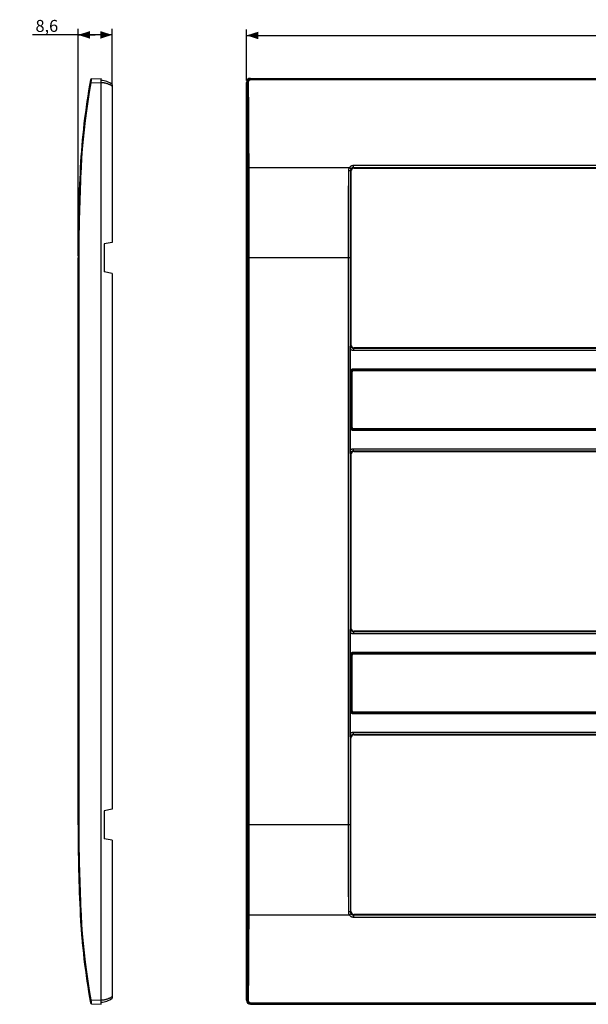
# Model space of a CAD drawing. Units: millimetres. Extents: x -162 to 123, y -116 to 131.
# Drawn here: x -162 to -19, y -116 to 131 of the extents above; entities that cross this region are included whole.
import ezdxf

# ---------------------------------------------------------------- set-up
doc = ezdxf.new("R2010")
doc.units = ezdxf.units.MM
doc.header["$LTSCALE"] = 16.335
doc.layers.get('0').update_dxf_attribs({"linetype": 'CONTINUOUS'})
doc.layers.add('DRAFT', color=7, linetype='CONTINUOUS')
doc.layers.add('RACCORDO', color=7, linetype='CONTINUOUS')
doc.styles.get("Standard").update_dxf_attribs({"font": 'txt', "width": 0.8})
doc.dimstyles.new('DIMSTYLE_1', dxfattribs={"dimtxt": 3, "dimasz": 3, "dimexe": 0.18, "dimexo": 0.0625, "dimgap": 0.09, "dimtad": 1, "dimdsep": 46, "dimtxsty": 'STANDARD', "dimblk": '_FILLED', "dimblk1": '_FILLED', "dimblk2": '_FILLED', "dimcen": 0.09, "dimadec": 0, "dimazin": 0, "dimtfac": 1, "dimtofl": 0, "dimtmove": 0, "dimatfit": 3, "dimldrblk": '_FILLED', "dimfxl": 1, "dimtolj": 1, "dimarcsym": 0})
doc.dimstyles.new('DIMSTYLE_2', dxfattribs={"dimtxt": 3, "dimasz": 3, "dimexe": 0.18, "dimexo": 0.0625, "dimgap": 0.09, "dimtad": 1, "dimdec": 1, "dimdsep": 46, "dimtxsty": 'STANDARD', "dimblk": '_FILLED', "dimblk1": '_FILLED', "dimblk2": '_FILLED', "dimcen": 0.09, "dimadec": 0, "dimazin": 0, "dimtfac": 1, "dimtdec": 1, "dimtofl": 0, "dimtmove": 0, "dimatfit": 3, "dimldrblk": '_FILLED', "dimfxl": 1, "dimtolj": 1, "dimarcsym": 0})

# ---------------------------------------------------------------- blocks, each defined once
blk = doc.blocks.new('_FILLED')
at = {"color": 0, "linetype": 'BYBLOCK'}
blk.add_solid([(0, 0), (-1, 0.317), (-1, -0.317)], dxfattribs=at)
blk = doc.blocks.new('*D0')
at = {"color": 7, "linetype": 'CONTINUOUS'}
for p, q in [((-105, 115.5), (-105, 128.25)), ((-105, 126.75), (0, 126.75)), ((105, 126.75), (0, 126.75)), ((105, 115.5), (105, 128.25))]:
    blk.add_line(p, q, dxfattribs=at)
at = {"color": 7, "linetype": 'CONTINUOUS', "xscale": 3, "yscale": 3, "zscale": 3, "rotation": 180}
blk.add_blockref('_FILLED', (-105, 126.75), dxfattribs=at)
at = {"color": 7, "linetype": 'CONTINUOUS', "xscale": 3, "yscale": 3, "zscale": 3}
blk.add_blockref('_FILLED', (105, 126.75), dxfattribs=at)
at = {"color": 7, "linetype": 'CONTINUOUS', "insert": (0, 130.5), "char_height": 3, "width": 6.4286, "attachment_point": 2, "line_spacing_factor": 0.9}
blk.add_mtext('210', dxfattribs=at)
blk = doc.blocks.new('*D2')
at = {"color": 7, "linetype": 'CONTINUOUS'}
for p, q in [((-147.21, 71.5), (-147.21, 128.39)), ((-138.64, 114.6), (-138.64, 128.39)), ((-142.93, 126.89), (-158.62, 126.89)), ((-147.21, 126.89), (-142.93, 126.89)), ((-138.64, 126.89), (-142.93, 126.89))]:
    blk.add_line(p, q, dxfattribs=at)
at = {"color": 7, "linetype": 'CONTINUOUS', "xscale": 3, "yscale": 3, "zscale": 3}
for p, rotation in [((-147.21, 126.89), 179.9999999835), ((-138.64, 126.89), 359.9999999835)]:
    blk.add_blockref('_FILLED', p, dxfattribs=dict(at, rotation=rotation))
at = {"color": 7, "linetype": 'CONTINUOUS', "insert": (-152.19, 130.64), "char_height": 3, "width": 6.4286, "attachment_point": 3, "line_spacing_factor": 0.9}
blk.add_mtext('8,6', dxfattribs=at)

msp = doc.modelspace()

# ---------------------------------------------------------------- linework, layer by layer
at = {"color": 253, "linetype": 'CONTINUOUS'}
for p, q in [((-78.974, 92.825), (-78.85, 92.701)), ((-78.172, 93.621), (-78.051, 93.5)), ((-78.972, 49.177), (-78.85, 49.299)), ((-78.173, 48.378), (-78.051, 48.5)), ((-78.98, 28.47), (-78.98, 42.53)), ((-78.98, 42.53), (-78.78, 42.53)), ((-78.78, 28.47), (-78.78, 42.53)), ((-78.75, 42.5), (-78.78, 42.53)), ((-78.28, 43.23), (-78.28, 43.03)), ((-78.28, 43.23), (78.28, 43.23)), ((-78.25, 43), (-78.28, 43.03)), ((-78.28, 43.03), (78.28, 43.03)), ((-78.98, 28.47), (-78.78, 28.47)), ((-78.78, 28.47), (-78.75, 28.5)), ((-78.28, 27.97), (-78.25, 28)), ((-78.28, 27.77), (-78.28, 27.97)), ((78.28, 27.97), (-78.28, 27.97)), ((78.28, 27.77), (-78.28, 27.77)), ((-78.173, 22.622), (-78.051, 22.5)), ((-78.972, 21.823), (-78.85, 21.701)), ((-78.972, -21.823), (-78.85, -21.701)), ((-78.173, -22.622), (-78.051, -22.5)), ((-78.98, -42.53), (-78.98, -28.47)), ((-78.98, -28.47), (-78.78, -28.47)), ((-78.78, -42.53), (-78.78, -28.47)), ((-78.75, -28.5), (-78.78, -28.47)), ((-78.28, -27.77), (-78.28, -27.97)), ((-78.28, -27.77), (78.28, -27.77)), ((-78.25, -28), (-78.28, -27.97)), ((-78.28, -27.97), (78.28, -27.97)), ((-78.98, -42.53), (-78.78, -42.53)), ((-78.78, -42.53), (-78.75, -42.5)), ((-78.28, -43.03), (-78.25, -43)), ((-78.28, -43.23), (-78.28, -43.03)), ((78.28, -43.03), (-78.28, -43.03)), ((78.28, -43.23), (-78.28, -43.23)), ((-78.972, -49.177), (-78.85, -49.299)), ((-78.173, -48.378), (-78.051, -48.5)), ((-78.974, -92.825), (-78.85, -92.701)), ((-78.172, -93.621), (-78.051, -93.5))]:
    msp.add_line(p, q, dxfattribs=at)
at = {"color": 7, "linetype": 'CONTINUOUS'}
for p, q in [((-78.85, 92.701), (-78.85, 49.299)), ((-78.051, 93.5), (78.051, 93.5)), ((78.051, 48.5), (-78.051, 48.5)), ((-78.75, 42.5), (-78.75, 38.407)), ((-78.25, 43), (-27.907, 43)), ((-27.907, 43), (-27.85, 43.019)), ((-27.907, 43), (-27.907, 42.9)), ((-27.85, 43.019), (-22.542, 43.019)), ((-22.484, 43), (-22.542, 43.019)), ((-22.484, 43), (-22.484, 42.9)), ((22.484, 43), (-22.484, 43)), ((-78.75, 38.407), (-78.769, 38.35)), ((-78.769, 38.35), (-78.769, 32.65)), ((-78.75, 38.407), (-78.65, 38.407)), ((-78.75, 32.593), (-78.769, 32.65)), ((-78.75, 32.593), (-78.75, 28.5)), ((-78.75, 32.593), (-78.65, 32.593)), ((-78.25, 28), (-27.907, 28)), ((-27.907, 28), (-27.907, 28.1)), ((-27.907, 28), (-27.85, 27.981)), ((-27.85, 27.981), (-22.542, 27.981)), ((-22.484, 28), (-22.542, 27.981)), ((-22.484, 28), (-22.484, 28.1)), ((22.484, 28), (-22.484, 28)), ((-78.051, 22.5), (78.051, 22.5)), ((-78.85, 21.701), (-78.85, -21.701)), ((78.051, -22.5), (-78.051, -22.5)), ((-78.75, -28.5), (-78.75, -32.593)), ((-78.25, -28), (-27.907, -28)), ((-27.907, -28), (-27.85, -27.981)), ((-27.907, -28), (-27.907, -28.1)), ((-27.85, -27.981), (-22.542, -27.981)), ((-22.484, -28), (-22.542, -27.981)), ((22.484, -28), (-22.484, -28)), ((-22.484, -28), (-22.484, -28.1)), ((-78.75, -32.593), (-78.769, -32.65)), ((-78.769, -32.65), (-78.769, -38.35)), ((-78.75, -32.593), (-78.65, -32.593)), ((-78.75, -38.407), (-78.769, -38.35)), ((-78.75, -38.407), (-78.75, -42.5)), ((-78.75, -38.407), (-78.65, -38.407)), ((-78.25, -43), (-27.907, -43)), ((-27.907, -43), (-27.907, -42.9)), ((-27.907, -43), (-27.85, -43.019)), ((-27.85, -43.019), (-22.542, -43.019)), ((-22.484, -43), (-22.542, -43.019)), ((-22.484, -42.9), (-22.484, -43)), ((-22.484, -43), (22.484, -43)), ((-78.85, -92.701), (-78.85, -49.299)), ((-78.051, -48.5), (78.051, -48.5)), ((78.051, -93.5), (-78.051, -93.5)), ((-146.336, -98.406), (-146.337, -98.394))]:
    msp.add_line(p, q, dxfattribs=at)
at = {"color": 253, "linetype": 'CONTINUOUS'}
for points in [[(-78.98, 42.53), (-78.979, 42.57), (-78.975, 42.611), (-78.969, 42.651), (-78.961, 42.691), (-78.95, 42.73), (-78.937, 42.769), (-78.922, 42.807), (-78.905, 42.845), (-78.885, 42.881), (-78.864, 42.915), (-78.841, 42.949), (-78.815, 42.98), (-78.789, 43.011), (-78.76, 43.039), (-78.73, 43.066), (-78.698, 43.091), (-78.664, 43.115), (-78.63, 43.136), (-78.593, 43.155), (-78.556, 43.173), (-78.518, 43.188), (-78.479, 43.201), (-78.439, 43.211), (-78.4, 43.219), (-78.36, 43.225), (-78.32, 43.229), (-78.28, 43.23)], [(-78.78, 42.53), (-78.779, 42.559), (-78.776, 42.587), (-78.772, 42.616), (-78.766, 42.645)], [(-78.766, 42.645), (-78.759, 42.673), (-78.75, 42.701), (-78.739, 42.728)], [(-78.739, 42.728), (-78.726, 42.755), (-78.712, 42.78), (-78.697, 42.805), (-78.68, 42.829), (-78.662, 42.852), (-78.643, 42.873), (-78.623, 42.894), (-78.601, 42.913), (-78.578, 42.931), (-78.555, 42.948), (-78.53, 42.963), (-78.504, 42.977), (-78.477, 42.989), (-78.45, 43)], [(-78.45, 43), (-78.422, 43.009), (-78.394, 43.017), (-78.365, 43.022), (-78.337, 43.026), (-78.308, 43.029), (-78.28, 43.03)], [(-78.28, 27.77), (-78.32, 27.771), (-78.36, 27.775), (-78.4, 27.781), (-78.439, 27.789), (-78.479, 27.799), (-78.518, 27.812), (-78.556, 27.827), (-78.593, 27.845), (-78.63, 27.864), (-78.664, 27.885), (-78.698, 27.909), (-78.73, 27.934), (-78.76, 27.961), (-78.789, 27.989), (-78.815, 28.02), (-78.841, 28.051), (-78.864, 28.085), (-78.885, 28.119), (-78.905, 28.155), (-78.922, 28.193), (-78.937, 28.231), (-78.95, 28.27), (-78.961, 28.309), (-78.969, 28.349), (-78.975, 28.389), (-78.979, 28.43), (-78.98, 28.47)], [(-78.739, 28.272), (-78.75, 28.299), (-78.759, 28.327), (-78.766, 28.355), (-78.772, 28.384), (-78.776, 28.413), (-78.779, 28.441), (-78.78, 28.47)], [(-78.45, 28), (-78.477, 28.011), (-78.504, 28.023), (-78.53, 28.037), (-78.555, 28.052), (-78.578, 28.069), (-78.601, 28.087), (-78.623, 28.106), (-78.643, 28.127), (-78.662, 28.148), (-78.68, 28.171), (-78.697, 28.195), (-78.712, 28.22), (-78.726, 28.245), (-78.739, 28.272)], [(-78.365, 27.978), (-78.394, 27.983), (-78.422, 27.991), (-78.45, 28)], [(-78.28, 27.97), (-78.308, 27.971), (-78.337, 27.974), (-78.365, 27.978)], [(-78.98, -28.47), (-78.979, -28.43), (-78.975, -28.389), (-78.969, -28.349), (-78.961, -28.309), (-78.95, -28.27), (-78.937, -28.231), (-78.922, -28.193), (-78.905, -28.155), (-78.885, -28.119), (-78.864, -28.085), (-78.841, -28.051), (-78.815, -28.02), (-78.789, -27.989), (-78.76, -27.961), (-78.73, -27.934), (-78.698, -27.909), (-78.664, -27.885), (-78.63, -27.864), (-78.593, -27.845), (-78.556, -27.827), (-78.518, -27.812), (-78.479, -27.799), (-78.439, -27.789), (-78.4, -27.781), (-78.36, -27.775), (-78.32, -27.771), (-78.28, -27.77)], [(-78.78, -28.47), (-78.779, -28.441), (-78.776, -28.413), (-78.772, -28.384), (-78.766, -28.355)], [(-78.766, -28.355), (-78.759, -28.327), (-78.75, -28.299), (-78.739, -28.272)], [(-78.739, -28.272), (-78.726, -28.245), (-78.712, -28.22), (-78.697, -28.195), (-78.68, -28.171), (-78.662, -28.148), (-78.643, -28.127), (-78.623, -28.106), (-78.601, -28.087), (-78.578, -28.069), (-78.555, -28.052), (-78.53, -28.037), (-78.504, -28.023), (-78.477, -28.011), (-78.45, -28)], [(-78.45, -28), (-78.422, -27.991), (-78.394, -27.983), (-78.365, -27.978), (-78.337, -27.974), (-78.308, -27.971), (-78.28, -27.97)], [(-78.28, -43.23), (-78.32, -43.229), (-78.36, -43.225), (-78.4, -43.219), (-78.439, -43.211), (-78.479, -43.201), (-78.518, -43.188), (-78.556, -43.173), (-78.593, -43.155), (-78.63, -43.136), (-78.664, -43.115), (-78.698, -43.091), (-78.73, -43.066), (-78.76, -43.039), (-78.789, -43.011), (-78.815, -42.98), (-78.841, -42.949), (-78.864, -42.915), (-78.885, -42.881), (-78.905, -42.845), (-78.922, -42.807), (-78.937, -42.769), (-78.95, -42.73), (-78.961, -42.691), (-78.969, -42.651), (-78.975, -42.611), (-78.979, -42.57), (-78.98, -42.53)], [(-78.739, -42.728), (-78.75, -42.701), (-78.759, -42.673), (-78.766, -42.645), (-78.772, -42.616), (-78.776, -42.587), (-78.779, -42.559), (-78.78, -42.53)], [(-78.45, -43), (-78.477, -42.989), (-78.504, -42.977), (-78.53, -42.963), (-78.555, -42.948), (-78.578, -42.931), (-78.601, -42.913), (-78.623, -42.894), (-78.643, -42.873), (-78.662, -42.852), (-78.68, -42.829), (-78.697, -42.805), (-78.712, -42.78), (-78.726, -42.755), (-78.739, -42.728)], [(-78.365, -43.022), (-78.394, -43.017), (-78.422, -43.009), (-78.45, -43)], [(-78.28, -43.03), (-78.308, -43.029), (-78.337, -43.026), (-78.365, -43.022)]]:
    msp.add_lwpolyline(points, dxfattribs=at)
at = {"color": 7, "linetype": 'CONTINUOUS'}
for start, end in [(184.07003, 184.5094), (184.51362, 185.01808)]:
    msp.add_arc((20.898, -85.204), 167.754, start, end, dxfattribs=at)
for centre, major_axis, ratio, start_param, end_param in [((-78.049, 92.699), (0.567, -0.567), 0.9972647, 2.357564, 3.9256213), ((-78.049, 49.301), (0.567, 0.567), 0.9972647, -3.9256213, -2.357564), ((-78.25, 42.5), (0.354, -0.354), 0.9996955, 8.6395321, 10.2100238), ((-78.25, 28.5), (-0.354, -0.354), 0.9996955, 5.4979394, 7.0684312), ((-78.049, 21.699), (0.567, -0.567), 0.9972647, 2.357564, 3.9256213), ((-78.049, -21.699), (0.567, 0.567), 0.9972647, -3.9256213, -2.357564), ((-78.25, -28.5), (0.354, -0.354), 0.9996955, 8.6395321, 10.2100238), ((-78.25, -42.5), (-0.354, -0.354), 0.9996955, 5.4979394, 7.0684312), ((-78.049, -49.301), (0.567, -0.567), 0.9972647, 2.357564, 3.9256213), ((-78.049, -92.699), (0.567, 0.567), 0.9972647, -3.9256213, -2.357564)]:
    msp.add_ellipse(centre, major_axis=major_axis, ratio=ratio, start_param=start_param, end_param=end_param, dxfattribs=at)
at = {"layer": 'DRAFT', "color": 7, "linetype": 'CONTINUOUS'}
for p, q in [((-138.644, 114.097), (-138.644, 74.853)), ((-138.644, 74.853), (-140.644, 74.5)), ((-140.644, 74.5), (-140.644, 67.5)), ((-138.644, 67.147), (-140.644, 67.5)), ((-138.644, 67.147), (-138.644, -67.147)), ((-138.644, -67.147), (-140.644, -67.5)), ((-140.644, -67.5), (-140.644, -74.5)), ((-138.644, -74.853), (-140.644, -74.5)), ((-138.644, -74.853), (-138.644, -114.097))]:
    msp.add_line(p, q, dxfattribs=at)
at = {"layer": 'RACCORDO', "color": 7, "linetype": 'CONTINUOUS'}
for p, q in [((-143.794, 115.877), (-141.444, 116)), ((-141.444, -116), (-141.444, 116)), ((-104.001, 116), (104.001, 116)), ((-138.644, 114.5), (-138.644, 114.097)), ((-105, -115.001), (-105, 115.001)), ((-147.214, -71), (-147.214, 71)), ((-78.997, 48.25), (-78.996, 48.333)), ((-78.997, 48.173), (-78.997, 48.25)), ((-78.997, 22.789), (-78.997, 48.173)), ((-78.996, 48.333), (-78.995, 48.419)), ((-78.995, 48.419), (-78.994, 48.51)), ((-78.994, 48.51), (-78.992, 48.605)), ((-78.992, 48.605), (-78.989, 48.703)), ((-78.989, 48.703), (-78.985, 48.855)), ((-78.985, 48.855), (-78.977, 49.066)), ((-78.977, 49.066), (-78.972, 49.177)), ((-78.65, 42.5), (-78.65, 37)), ((-78.632, 28.5), (-78.632, 42.5)), ((-78.232, 42.9), (78.232, 42.9)), ((-26.5, 42.9), (-26.5, 43.019)), ((-23.5, 43.019), (-23.5, 42.9)), ((-78.769, 37), (-78.632, 37)), ((-78.632, 34), (-78.769, 34)), ((-78.65, 34), (-78.65, 28.5)), ((78.232, 28.1), (-78.232, 28.1)), ((-26.5, 27.981), (-26.5, 28.1)), ((-23.5, 28.1), (-23.5, 27.981)), ((-78.997, 22.709), (-78.997, 22.789)), ((-78.996, 22.623), (-78.997, 22.709)), ((-78.995, 22.533), (-78.996, 22.623)), ((-78.993, 22.44), (-78.995, 22.533)), ((-78.991, 22.344), (-78.993, 22.44)), ((-78.986, 22.194), (-78.991, 22.344)), ((-78.981, 22.04), (-78.986, 22.194)), ((-78.972, 21.823), (-78.981, 22.04)), ((-78.989, -22.294), (-78.985, -22.143)), ((-78.985, -22.143), (-78.977, -21.932)), ((-78.977, -21.932), (-78.972, -21.823)), ((-78.997, -22.748), (-78.996, -22.664)), ((-78.997, -22.827), (-78.997, -22.748)), ((-78.997, -48.212), (-78.997, -22.827)), ((-78.996, -22.664), (-78.995, -22.577)), ((-78.995, -22.577), (-78.994, -22.486)), ((-78.994, -22.486), (-78.992, -22.391)), ((-78.992, -22.391), (-78.989, -22.294)), ((-78.65, -28.5), (-78.65, -34)), ((-78.632, -42.5), (-78.632, -28.5)), ((-78.232, -28.1), (78.232, -28.1)), ((-26.5, -28.1), (-26.5, -27.981)), ((-23.5, -27.981), (-23.5, -28.1)), ((-78.769, -34), (-78.632, -34)), ((-78.632, -37), (-78.769, -37)), ((-78.65, -37), (-78.65, -42.5)), ((78.232, -42.9), (-78.232, -42.9)), ((-26.5, -43.019), (-26.5, -42.9)), ((-23.5, -42.9), (-23.5, -43.019)), ((-78.997, -48.293), (-78.997, -48.212)), ((-78.996, -48.38), (-78.997, -48.293)), ((-78.995, -48.47), (-78.996, -48.38)), ((-78.993, -48.563), (-78.995, -48.47)), ((-78.991, -48.658), (-78.993, -48.563)), ((-78.986, -48.806), (-78.991, -48.658)), ((-78.981, -48.96), (-78.986, -48.806)), ((-78.972, -49.177), (-78.981, -48.96)), ((-143.794, -115.877), (-141.444, -116)), ((-138.644, -114.097), (-138.644, -114.5)), ((-104.001, -116), (104.001, -116))]:
    msp.add_line(p, q, dxfattribs=at)
at = {"layer": 'RACCORDO', "color": 253, "linetype": 'CONTINUOUS'}
for p, q in [((-103.878, 115.877), (-104.001, 116)), ((-144.155, 114.914), (-144.114, 114.907)), ((-144.114, 114.907), (-144.046, 114.894)), ((-144.046, 114.894), (-143.923, 114.871)), ((-143.923, 114.871), (-143.887, 115.184)), ((-143.923, 114.871), (-141.444, 115.001)), ((-143.887, 115.184), (-143.864, 115.377)), ((-143.864, 115.377), (-143.843, 115.547)), ((-143.843, 115.547), (-143.829, 115.655)), ((-143.829, 115.655), (-143.821, 115.716)), ((-104.87, 114.871), (-105, 115.001)), ((-103.878, 115.632), (-103.878, 115.877)), ((103.878, 115.877), (-103.878, 115.877)), ((103.878, 115.632), (-103.878, 115.632)), ((-104.75, 96.006), (-104.733, 89.862)), ((-104.45, 96.024), (-104.434, 89.874)), ((-78.172, 93.621), (-78.172, 94.147)), ((78.172, 94.147), (-78.172, 94.147)), ((-146.631, 93.646), (-146.606, 93.644)), ((-146.606, 93.644), (-146.36, 93.632)), ((-104.528, 93.646), (-104.569, 93.645)), ((-104.486, 93.646), (-104.528, 93.646)), ((-104.443, 93.647), (-104.486, 93.646)), ((-104.443, 93.647), (-79.197, 93.647)), ((-79.473, 92.849), (-79.489, 85.386)), ((-79.41, 92.849), (-79.473, 92.849)), ((-79.348, 92.848), (-79.41, 92.849)), ((-79.288, 92.847), (-79.348, 92.848)), ((-79.231, 92.846), (-79.288, 92.847)), ((-79.147, 93.607), (-79.197, 93.647)), ((-79.098, 93.568), (-79.147, 93.607)), ((-79.05, 93.53), (-79.098, 93.568)), ((-79.005, 93.493), (-79.05, 93.53)), ((-78.963, 93.459), (-79.005, 93.493)), ((-78.974, 92.825), (-78.99, 85.37)), ((78.172, 93.621), (-78.172, 93.621)), ((-104.733, 89.862), (-104.724, 84.834)), ((-104.434, 89.874), (-104.424, 84.843)), ((-104.724, 84.834), (-104.717, 79.805)), ((-104.424, 84.843), (-104.417, 79.81)), ((-79.489, 85.386), (-79.498, 78.102)), ((-78.99, 85.37), (-78.999, 78.094)), ((-104.717, 79.805), (-104.713, 74.774)), ((-104.417, 79.81), (-104.414, 74.776)), ((-79.498, 78.102), (-79.501, -71)), ((-78.999, 78.094), (-79.002, -71)), ((-104.713, 74.774), (-104.713, -72.258)), ((-104.414, 74.776), (-104.413, -72.259)), ((-147.214, 71), (-146.93, 71)), ((-146.93, -71), (-146.93, 71)), ((-79.002, 71), (-104.712, 71)), ((-78.173, 48.378), (-78.173, 47.878)), ((-78.173, 48.378), (78.173, 48.378)), ((-78.173, 47.878), (78.173, 47.878)), ((-78.632, 42.5), (-78.532, 42.5)), ((-78.532, 28.5), (-78.532, 42.5)), ((-78.232, 42.9), (-78.232, 42.8)), ((-78.232, 42.8), (78.232, 42.8)), ((-78.632, 28.5), (-78.532, 28.5)), ((-78.232, 28.1), (-78.232, 28.2)), ((78.232, 28.2), (-78.232, 28.2)), ((-78.173, 22.622), (-78.173, 23.122)), ((78.173, 23.122), (-78.173, 23.122)), ((78.173, 22.622), (-78.173, 22.622)), ((-78.173, -22.622), (-78.173, -23.122)), ((-78.173, -22.622), (78.173, -22.622)), ((-78.173, -23.122), (78.173, -23.122)), ((-78.632, -28.5), (-78.532, -28.5)), ((-78.532, -42.5), (-78.532, -28.5)), ((-78.232, -28.1), (-78.232, -28.2)), ((-78.232, -28.2), (78.232, -28.2)), ((-78.632, -42.5), (-78.532, -42.5)), ((-78.232, -42.9), (-78.232, -42.8)), ((78.232, -42.8), (-78.232, -42.8)), ((-78.173, -48.378), (-78.173, -47.878)), ((78.173, -47.878), (-78.173, -47.878)), ((78.173, -48.378), (-78.173, -48.378)), ((-147.214, -71), (-146.93, -71)), ((-79.002, -71), (-104.712, -71)), ((-79.501, -71), (-79.498, -78.106)), ((-79.002, -71), (-78.999, -78.099)), ((-104.713, -72.258), (-104.715, -77.289)), ((-104.413, -72.259), (-104.415, -77.294)), ((-104.715, -77.289), (-104.718, -81.062)), ((-104.415, -77.294), (-104.419, -81.069)), ((-79.498, -78.106), (-79.489, -85.39)), ((-78.999, -78.099), (-78.99, -85.374)), ((-104.718, -81.062), (-104.726, -86.091)), ((-104.419, -81.069), (-104.426, -86.101)), ((-104.726, -86.091), (-104.731, -88.605)), ((-104.426, -86.101), (-104.431, -88.617)), ((-79.489, -85.39), (-79.473, -92.849)), ((-78.99, -85.374), (-78.974, -92.825)), ((-104.731, -88.605), (-104.742, -93.632)), ((-104.431, -88.617), (-104.443, -93.647)), ((-146.641, -93.646), (-146.631, -93.646)), ((-146.631, -93.646), (-146.582, -93.643)), ((-146.582, -93.643), (-146.36, -93.632)), ((-104.486, -93.646), (-104.528, -93.646)), ((-104.443, -93.647), (-104.486, -93.646)), ((-79.197, -93.647), (-104.443, -93.647)), ((-79.41, -92.849), (-79.473, -92.849)), ((-79.348, -92.848), (-79.41, -92.849)), ((-79.288, -92.847), (-79.348, -92.848)), ((-79.231, -92.846), (-79.288, -92.847)), ((-79.178, -92.844), (-79.231, -92.846)), ((-79.147, -93.607), (-79.197, -93.647)), ((-79.098, -93.568), (-79.147, -93.607)), ((-79.05, -93.53), (-79.098, -93.568)), ((-79.005, -93.493), (-79.05, -93.53)), ((-78.963, -93.459), (-79.005, -93.493)), ((-78.925, -93.427), (-78.963, -93.459)), ((-78.172, -93.621), (78.172, -93.621)), ((-78.172, -93.621), (-78.172, -94.147)), ((-78.172, -94.147), (78.172, -94.147)), ((-144.184, -114.92), (-144.166, -114.917)), ((-144.166, -114.917), (-144.129, -114.909)), ((-144.129, -114.909), (-144.064, -114.897)), ((-143.923, -114.871), (-141.444, -115.001)), ((-143.864, -115.377), (-143.893, -115.134)), ((-143.843, -115.547), (-143.864, -115.377)), ((-143.817, -115.743), (-143.825, -115.687)), ((-143.811, -115.791), (-143.817, -115.743)), ((-104.87, -114.871), (-105, -115.001)), ((-103.878, -115.877), (-104.001, -116)), ((-103.878, -115.632), (103.878, -115.632)), ((-103.878, -115.632), (-103.878, -115.877)), ((-103.878, -115.877), (103.878, -115.877))]:
    msp.add_line(p, q, dxfattribs=at)
for points in [[(-146.36, 93.632), (-146.223, 96.006), (-146.053, 98.376), (-145.849, 100.744), (-145.612, 103.109), (-145.341, 105.471), (-145.037, 107.828), (-144.699, 110.181), (-144.328, 112.528), (-143.923, 114.871)], [(-144.203, 114.925), (-144.202, 114.924), (-144.2, 114.924), (-144.196, 114.923), (-144.19, 114.922), (-144.184, 114.92), (-144.175, 114.919), (-144.155, 114.914)], [(-143.821, 115.716), (-143.814, 115.768), (-143.811, 115.791), (-143.807, 115.811), (-143.805, 115.828), (-143.802, 115.843), (-143.8, 115.855), (-143.798, 115.864), (-143.797, 115.871), (-143.795, 115.875), (-143.794, 115.877)], [(-141.444, 115.001), (-141.326, 114.994), (-141.209, 114.985), (-141.091, 114.973), (-140.974, 114.959), (-140.857, 114.942), (-140.739, 114.923), (-140.621, 114.902), (-140.502, 114.877), (-140.384, 114.85), (-140.265, 114.82), (-140.147, 114.788), (-140.028, 114.752)], [(-140.028, 114.752), (-139.912, 114.715), (-139.796, 114.674), (-139.68, 114.631), (-139.564, 114.585), (-139.449, 114.536), (-139.333, 114.484), (-139.218, 114.428), (-139.104, 114.37), (-138.989, 114.307), (-138.874, 114.241), (-138.758, 114.171), (-138.644, 114.097)], [(-103.878, 115.877), (-103.93, 115.875), (-103.982, 115.871), (-104.033, 115.864), (-104.084, 115.855), (-104.135, 115.843), (-104.184, 115.828), (-104.233, 115.811), (-104.281, 115.791), (-104.328, 115.768), (-104.374, 115.743), (-104.418, 115.716), (-104.461, 115.687), (-104.502, 115.655), (-104.542, 115.621), (-104.579, 115.585), (-104.615, 115.547), (-104.649, 115.507), (-104.681, 115.465), (-104.71, 115.422), (-104.738, 115.377), (-104.763, 115.331), (-104.785, 115.283), (-104.805, 115.234), (-104.822, 115.184), (-104.837, 115.134), (-104.849, 115.082), (-104.858, 115.03), (-104.865, 114.978), (-104.869, 114.925), (-104.87, 114.871)], [(-104.57, 114.925), (-104.592, 114.924), (-104.614, 114.924), (-104.635, 114.923), (-104.656, 114.922), (-104.677, 114.92), (-104.697, 114.919), (-104.716, 114.917), (-104.735, 114.914), (-104.752, 114.912), (-104.769, 114.909), (-104.785, 114.907), (-104.799, 114.904), (-104.813, 114.901), (-104.825, 114.897), (-104.836, 114.894), (-104.845, 114.89), (-104.853, 114.887), (-104.86, 114.883), (-104.865, 114.879), (-104.868, 114.875), (-104.87, 114.871)], [(-104.87, 114.871), (-104.849, 112.528), (-104.829, 110.181), (-104.812, 107.828), (-104.796, 105.471), (-104.782, 103.109), (-104.769, 100.744), (-104.758, 98.376), (-104.75, 96.006)], [(-103.878, 115.632), (-103.915, 115.631), (-103.951, 115.628), (-103.987, 115.623), (-104.022, 115.616), (-104.058, 115.608), (-104.093, 115.598), (-104.127, 115.585), (-104.16, 115.571), (-104.193, 115.556), (-104.225, 115.538), (-104.256, 115.519), (-104.286, 115.498), (-104.315, 115.476), (-104.342, 115.452), (-104.369, 115.427), (-104.394, 115.4), (-104.417, 115.372), (-104.439, 115.342), (-104.46, 115.312), (-104.479, 115.28), (-104.496, 115.248), (-104.512, 115.214), (-104.526, 115.18), (-104.538, 115.145), (-104.548, 115.109), (-104.556, 115.073), (-104.563, 115.036), (-104.567, 114.999), (-104.57, 114.962), (-104.57, 114.925)], [(-104.57, 114.925), (-104.549, 112.578), (-104.53, 110.226), (-104.512, 107.869), (-104.496, 105.507), (-104.482, 103.141), (-104.47, 100.772), (-104.459, 98.399), (-104.45, 96.024)], [(-78.172, 94.147), (-78.227, 94.145), (-78.282, 94.142), (-78.337, 94.136), (-78.392, 94.128), (-78.447, 94.117), (-78.502, 94.104), (-78.556, 94.088), (-78.61, 94.071), (-78.663, 94.05), (-78.715, 94.028), (-78.766, 94.003), (-78.815, 93.976), (-78.864, 93.947), (-78.911, 93.916), (-78.957, 93.883), (-79.001, 93.848), (-79.044, 93.811), (-79.085, 93.772), (-79.124, 93.732), (-79.161, 93.69), (-79.197, 93.647)], [(-146.93, 71), (-146.928, 72.258), (-146.923, 73.516), (-146.914, 74.774), (-146.901, 76.032), (-146.886, 77.289), (-146.866, 78.547), (-146.843, 79.805), (-146.817, 81.062), (-146.787, 82.319), (-146.754, 83.577), (-146.717, 84.834), (-146.676, 86.091), (-146.632, 87.348), (-146.585, 88.605), (-146.534, 89.862), (-146.479, 91.119), (-146.421, 92.375), (-146.36, 93.632)], [(-146.644, 93.647), (-146.643, 93.647), (-146.641, 93.646), (-146.631, 93.646)], [(-104.569, 93.645), (-104.588, 93.644), (-104.607, 93.644), (-104.625, 93.643), (-104.641, 93.642), (-104.657, 93.642), (-104.672, 93.641), (-104.685, 93.64), (-104.697, 93.639), (-104.708, 93.638), (-104.717, 93.637), (-104.725, 93.636), (-104.732, 93.635), (-104.737, 93.634), (-104.74, 93.633), (-104.742, 93.632)], [(-79.197, 93.647), (-79.231, 93.601), (-79.263, 93.554), (-79.293, 93.505), (-79.322, 93.455), (-79.348, 93.403), (-79.372, 93.35), (-79.393, 93.296), (-79.412, 93.241), (-79.428, 93.185), (-79.442, 93.129), (-79.453, 93.073), (-79.462, 93.016), (-79.468, 92.961), (-79.472, 92.905), (-79.473, 92.849)], [(-78.974, 92.825), (-78.977, 92.827), (-78.981, 92.828), (-78.988, 92.83), (-78.996, 92.831), (-79.007, 92.833), (-79.019, 92.834), (-79.033, 92.836), (-79.049, 92.837), (-79.067, 92.838), (-79.086, 92.839), (-79.107, 92.841), (-79.129, 92.842), (-79.153, 92.843), (-79.178, 92.844), (-79.231, 92.846)], [(-78.804, 93.315), (-78.825, 93.287), (-78.845, 93.258), (-78.863, 93.228), (-78.881, 93.197), (-78.897, 93.165), (-78.911, 93.133), (-78.925, 93.099), (-78.936, 93.065), (-78.946, 93.031), (-78.955, 92.997), (-78.962, 92.962), (-78.967, 92.928), (-78.971, 92.893), (-78.973, 92.859), (-78.974, 92.825)], [(-78.804, 93.315), (-78.806, 93.318), (-78.809, 93.322), (-78.814, 93.328), (-78.821, 93.335), (-78.829, 93.342), (-78.838, 93.351), (-78.849, 93.361), (-78.862, 93.373), (-78.876, 93.385), (-78.891, 93.398), (-78.907, 93.412), (-78.925, 93.427), (-78.963, 93.459)], [(-78.172, 93.621), (-78.206, 93.62), (-78.24, 93.618), (-78.274, 93.614), (-78.308, 93.609), (-78.342, 93.603), (-78.375, 93.595), (-78.409, 93.585), (-78.442, 93.574), (-78.474, 93.562), (-78.506, 93.548), (-78.538, 93.533), (-78.569, 93.517), (-78.598, 93.499), (-78.628, 93.48), (-78.656, 93.46), (-78.683, 93.438), (-78.709, 93.416), (-78.735, 93.392), (-78.759, 93.367), (-78.782, 93.342), (-78.804, 93.315)], [(-78.997, 48.173), (-78.951, 48.137), (-78.904, 48.103), (-78.854, 48.071), (-78.803, 48.041), (-78.75, 48.013), (-78.697, 47.988), (-78.642, 47.966), (-78.587, 47.946), (-78.531, 47.928), (-78.474, 47.914), (-78.416, 47.901), (-78.358, 47.892), (-78.298, 47.885), (-78.236, 47.88), (-78.173, 47.878)], [(-78.972, 49.177), (-78.971, 49.138), (-78.969, 49.099), (-78.964, 49.06), (-78.958, 49.022), (-78.949, 48.984), (-78.939, 48.947), (-78.927, 48.91), (-78.913, 48.874), (-78.898, 48.838), (-78.88, 48.803), (-78.861, 48.769), (-78.841, 48.736), (-78.819, 48.704), (-78.795, 48.674), (-78.771, 48.645), (-78.745, 48.617), (-78.719, 48.591), (-78.691, 48.567), (-78.662, 48.544), (-78.633, 48.522), (-78.602, 48.501), (-78.57, 48.482), (-78.537, 48.464), (-78.503, 48.448), (-78.469, 48.434), (-78.434, 48.421), (-78.399, 48.41), (-78.363, 48.4), (-78.327, 48.392), (-78.29, 48.386), (-78.252, 48.381), (-78.213, 48.379), (-78.173, 48.378)], [(-78.173, 23.122), (-78.233, 23.12), (-78.292, 23.116), (-78.351, 23.109), (-78.41, 23.1), (-78.468, 23.088), (-78.526, 23.073), (-78.583, 23.055), (-78.64, 23.035), (-78.695, 23.012), (-78.748, 22.988), (-78.801, 22.96), (-78.852, 22.931), (-78.902, 22.898), (-78.95, 22.864), (-78.997, 22.827)], [(-78.173, 22.622), (-78.21, 22.621), (-78.247, 22.619), (-78.284, 22.615), (-78.321, 22.609), (-78.357, 22.601), (-78.393, 22.592), (-78.428, 22.581), (-78.463, 22.569), (-78.498, 22.554), (-78.531, 22.539), (-78.563, 22.522), (-78.595, 22.503), (-78.626, 22.483), (-78.656, 22.461), (-78.685, 22.438), (-78.714, 22.413), (-78.741, 22.387), (-78.768, 22.358), (-78.793, 22.329), (-78.817, 22.298), (-78.84, 22.265), (-78.861, 22.232), (-78.88, 22.198), (-78.897, 22.164), (-78.913, 22.128), (-78.927, 22.092), (-78.939, 22.054), (-78.949, 22.017), (-78.957, 21.979), (-78.964, 21.94), (-78.969, 21.901), (-78.971, 21.863), (-78.972, 21.823)], [(-78.972, -21.823), (-78.971, -21.862), (-78.969, -21.901), (-78.964, -21.94), (-78.958, -21.978), (-78.949, -22.016), (-78.939, -22.053), (-78.927, -22.09), (-78.913, -22.126), (-78.898, -22.162), (-78.88, -22.197), (-78.861, -22.231), (-78.841, -22.264), (-78.819, -22.296), (-78.795, -22.326), (-78.771, -22.355), (-78.745, -22.383), (-78.719, -22.409), (-78.691, -22.433), (-78.662, -22.456), (-78.633, -22.478), (-78.602, -22.499), (-78.57, -22.518), (-78.537, -22.536), (-78.503, -22.552), (-78.469, -22.566), (-78.434, -22.579), (-78.399, -22.59), (-78.363, -22.6), (-78.327, -22.608), (-78.29, -22.614), (-78.252, -22.619), (-78.213, -22.621), (-78.173, -22.622)], [(-78.997, -22.827), (-78.951, -22.863), (-78.904, -22.897), (-78.854, -22.929), (-78.803, -22.959), (-78.75, -22.987), (-78.697, -23.012), (-78.642, -23.034), (-78.587, -23.054), (-78.531, -23.072), (-78.474, -23.086), (-78.416, -23.099), (-78.358, -23.108), (-78.298, -23.115), (-78.236, -23.12), (-78.173, -23.122)], [(-78.173, -47.878), (-78.233, -47.88), (-78.292, -47.884), (-78.351, -47.891), (-78.41, -47.9), (-78.468, -47.912), (-78.526, -47.927), (-78.583, -47.945), (-78.64, -47.965), (-78.695, -47.988), (-78.748, -48.012), (-78.801, -48.04), (-78.852, -48.069), (-78.902, -48.102), (-78.95, -48.136), (-78.997, -48.173)], [(-78.173, -48.378), (-78.21, -48.379), (-78.247, -48.381), (-78.284, -48.385), (-78.321, -48.391), (-78.357, -48.399), (-78.393, -48.408), (-78.428, -48.419), (-78.463, -48.431), (-78.498, -48.446), (-78.531, -48.461), (-78.563, -48.478), (-78.595, -48.497), (-78.626, -48.517), (-78.656, -48.539), (-78.685, -48.562), (-78.714, -48.587), (-78.741, -48.613), (-78.768, -48.642), (-78.793, -48.671), (-78.817, -48.702), (-78.84, -48.735), (-78.861, -48.768), (-78.88, -48.802), (-78.897, -48.836), (-78.913, -48.872), (-78.927, -48.908), (-78.939, -48.946), (-78.949, -48.983), (-78.957, -49.021), (-78.964, -49.06), (-78.969, -49.099), (-78.971, -49.137), (-78.972, -49.177)], [(-146.36, -93.632), (-146.421, -92.375), (-146.479, -91.119), (-146.534, -89.862), (-146.585, -88.605), (-146.632, -87.348), (-146.676, -86.091), (-146.717, -84.834), (-146.754, -83.577), (-146.787, -82.319), (-146.817, -81.062), (-146.843, -79.805), (-146.866, -78.547), (-146.886, -77.289), (-146.901, -76.032), (-146.914, -74.774), (-146.923, -73.516), (-146.928, -72.258), (-146.93, -71)], [(-146.644, -93.647), (-146.643, -93.647), (-146.641, -93.646)], [(-143.923, -114.871), (-144.328, -112.528), (-144.699, -110.181), (-145.037, -107.828), (-145.341, -105.471), (-145.612, -103.109), (-145.849, -100.744), (-146.053, -98.376), (-146.223, -96.006), (-146.36, -93.632)], [(-104.742, -93.632), (-104.75, -96.006), (-104.758, -98.376), (-104.769, -100.744), (-104.782, -103.109), (-104.796, -105.471), (-104.812, -107.828), (-104.829, -110.181), (-104.849, -112.528), (-104.87, -114.871)], [(-104.528, -93.646), (-104.569, -93.645), (-104.588, -93.644), (-104.607, -93.644), (-104.625, -93.643), (-104.641, -93.642), (-104.657, -93.642), (-104.672, -93.641), (-104.685, -93.64), (-104.697, -93.639), (-104.708, -93.638), (-104.717, -93.637), (-104.725, -93.636), (-104.732, -93.635), (-104.737, -93.634), (-104.74, -93.633), (-104.742, -93.632)], [(-104.443, -93.647), (-104.45, -96.024), (-104.459, -98.399), (-104.47, -100.772), (-104.482, -103.141), (-104.496, -105.507), (-104.512, -107.869), (-104.53, -110.226), (-104.549, -112.578), (-104.57, -114.925)], [(-79.473, -92.849), (-79.472, -92.905), (-79.468, -92.96), (-79.462, -93.016), (-79.453, -93.072), (-79.442, -93.129), (-79.428, -93.185), (-79.412, -93.24), (-79.393, -93.295), (-79.372, -93.349), (-79.348, -93.402), (-79.322, -93.455), (-79.294, -93.505), (-79.263, -93.554), (-79.231, -93.601), (-79.197, -93.647)], [(-79.197, -93.647), (-79.161, -93.69), (-79.124, -93.732), (-79.085, -93.772), (-79.044, -93.811), (-79.001, -93.848), (-78.957, -93.883), (-78.911, -93.916), (-78.864, -93.947), (-78.816, -93.976), (-78.766, -94.003), (-78.715, -94.028), (-78.663, -94.05), (-78.61, -94.07), (-78.556, -94.088), (-78.502, -94.104), (-78.448, -94.117), (-78.392, -94.128), (-78.337, -94.136), (-78.282, -94.142), (-78.227, -94.145), (-78.172, -94.147)], [(-78.974, -92.825), (-78.977, -92.827), (-78.981, -92.828), (-78.988, -92.83), (-78.996, -92.831), (-79.007, -92.833), (-79.019, -92.834), (-79.033, -92.836), (-79.049, -92.837), (-79.067, -92.838), (-79.086, -92.839), (-79.107, -92.841), (-79.129, -92.842), (-79.153, -92.843), (-79.178, -92.844)], [(-78.974, -92.825), (-78.973, -92.859), (-78.971, -92.893), (-78.967, -92.928), (-78.962, -92.962), (-78.955, -92.997), (-78.946, -93.031), (-78.936, -93.065), (-78.925, -93.099), (-78.911, -93.132), (-78.897, -93.165), (-78.881, -93.197), (-78.863, -93.228), (-78.845, -93.258), (-78.825, -93.287), (-78.804, -93.315)], [(-78.804, -93.315), (-78.806, -93.318), (-78.809, -93.322), (-78.814, -93.328), (-78.821, -93.335), (-78.829, -93.342), (-78.838, -93.351), (-78.849, -93.361), (-78.862, -93.373), (-78.876, -93.385), (-78.891, -93.398), (-78.907, -93.412), (-78.925, -93.427)], [(-78.804, -93.315), (-78.782, -93.342), (-78.759, -93.367), (-78.735, -93.392), (-78.709, -93.416), (-78.683, -93.438), (-78.656, -93.46), (-78.628, -93.48), (-78.599, -93.499), (-78.569, -93.517), (-78.538, -93.533), (-78.506, -93.548), (-78.474, -93.562), (-78.442, -93.574), (-78.409, -93.585), (-78.375, -93.595), (-78.342, -93.603), (-78.308, -93.609), (-78.274, -93.614), (-78.24, -93.618), (-78.206, -93.62), (-78.172, -93.621)], [(-144.203, -114.925), (-144.202, -114.924), (-144.2, -114.924), (-144.196, -114.923), (-144.19, -114.922), (-144.184, -114.92)], [(-144.064, -114.897), (-143.944, -114.875), (-143.923, -114.871)], [(-143.893, -115.134), (-143.917, -114.925), (-143.923, -114.871)], [(-143.825, -115.687), (-143.839, -115.585), (-143.843, -115.547)], [(-143.794, -115.877), (-143.795, -115.875), (-143.797, -115.871), (-143.798, -115.864), (-143.8, -115.855), (-143.802, -115.843), (-143.805, -115.828), (-143.807, -115.811), (-143.811, -115.791)], [(-140.028, -114.752), (-140.144, -114.787), (-140.26, -114.819), (-140.376, -114.848), (-140.492, -114.875), (-140.608, -114.899), (-140.724, -114.921), (-140.841, -114.94), (-140.958, -114.957), (-141.077, -114.972), (-141.198, -114.984), (-141.32, -114.993), (-141.444, -115.001)], [(-138.644, -114.097), (-138.755, -114.169), (-138.867, -114.238), (-138.981, -114.303), (-139.095, -114.365), (-139.209, -114.424), (-139.324, -114.48), (-139.441, -114.532), (-139.557, -114.582), (-139.674, -114.629), (-139.792, -114.673), (-139.91, -114.714), (-140.028, -114.752)], [(-104.57, -114.925), (-104.592, -114.924), (-104.614, -114.924), (-104.635, -114.923), (-104.656, -114.922), (-104.677, -114.92), (-104.697, -114.919), (-104.716, -114.917), (-104.735, -114.914), (-104.752, -114.912), (-104.769, -114.909), (-104.785, -114.907), (-104.799, -114.904), (-104.813, -114.901), (-104.825, -114.897), (-104.836, -114.894), (-104.845, -114.89), (-104.853, -114.887), (-104.86, -114.883), (-104.865, -114.879), (-104.868, -114.875), (-104.87, -114.871)], [(-104.87, -114.871), (-104.869, -114.925), (-104.865, -114.977), (-104.859, -115.03), (-104.849, -115.082), (-104.837, -115.134), (-104.822, -115.184), (-104.805, -115.234), (-104.785, -115.283), (-104.763, -115.331), (-104.738, -115.377), (-104.71, -115.422), (-104.681, -115.465), (-104.649, -115.507), (-104.615, -115.547), (-104.579, -115.585), (-104.542, -115.621), (-104.502, -115.655), (-104.461, -115.687), (-104.418, -115.716), (-104.374, -115.743), (-104.328, -115.768), (-104.281, -115.791), (-104.233, -115.811), (-104.185, -115.828), (-104.135, -115.843), (-104.084, -115.855), (-104.033, -115.864), (-103.982, -115.871), (-103.93, -115.875), (-103.878, -115.877)], [(-104.57, -114.925), (-104.57, -114.962), (-104.567, -114.999), (-104.563, -115.036), (-104.556, -115.073), (-104.548, -115.109), (-104.538, -115.145), (-104.526, -115.18), (-104.512, -115.214), (-104.496, -115.248), (-104.479, -115.28), (-104.46, -115.312), (-104.439, -115.342), (-104.417, -115.372), (-104.394, -115.4), (-104.369, -115.427), (-104.342, -115.452), (-104.315, -115.476), (-104.286, -115.498), (-104.256, -115.519), (-104.225, -115.538), (-104.193, -115.556), (-104.16, -115.571), (-104.127, -115.585), (-104.093, -115.598), (-104.058, -115.608), (-104.022, -115.616), (-103.987, -115.623), (-103.951, -115.628), (-103.915, -115.631), (-103.878, -115.632)]]:
    msp.add_lwpolyline(points, dxfattribs=at)
at = {"layer": 'RACCORDO', "color": 7, "linetype": 'CONTINUOUS'}
for centre, radius, start, end in [((20.898, 85.204), 167.754, 169.54982, 177.11532), ((-143.779, 115.577), 0.3, 93, 169.54982), ((-141.715, 110.32), 5.187, 53.69235, 87), ((302.786, 71), 450, 177.11531, 180), ((-78.25, 42.5), 0.4, 90, 180), ((-78.232, 42.5), 0.4, 90, 180), ((-78.25, 28.5), 0.4, 180, 270), ((-78.232, 28.5), 0.4, 180, 270), ((-78.25, -28.5), 0.4, 90, 180), ((-78.232, -28.5), 0.4, 90, 180), ((-78.25, -42.5), 0.4, 180, 270), ((-78.232, -42.5), 0.4, 180, 270), ((302.786, -71), 450, 180, 182.88469), ((20.898, -85.204), 167.754, 182.88468, 190.45018), ((-143.779, -115.577), 0.3, 190.45064, 267.00011), ((-141.715, -110.32), 5.187, 273, 306.30765)]:
    msp.add_arc(centre, radius, start, end, dxfattribs=at)
at = {"layer": 'RACCORDO', "color": 253, "linetype": 'CONTINUOUS'}
for centre, start, end in [((-78.232, 42.5), 90, 180), ((-78.232, 28.5), 180, 270), ((-78.232, -28.5), 90, 180), ((-78.232, -42.5), 180, 270)]:
    msp.add_arc(centre, 0.3, start, end, dxfattribs=at)
at = {"layer": 'RACCORDO', "color": 7, "linetype": 'CONTINUOUS'}
for centre, major_axis, start_param, end_param in [((-103.999, 114.999), (0.709, -0.709), 2.357564, 3.9256213), ((-103.999, -114.999), (0.709, 0.709), -3.9256213, -2.357564)]:
    msp.add_ellipse(centre, major_axis=major_axis, ratio=0.9972647, start_param=start_param, end_param=end_param, dxfattribs=at)

# ---------------------------------------------------------------- dimensions: what is measured, and where the dimension line sits
at = {"color": 7, "linetype": 'CONTINUOUS'}
dim = msp.add_linear_dim(base=(-147.214, 126.894), p1=(-138.644, 114.597), p2=(-147.214, 71.5), angle=180, dimstyle='DIMSTYLE_2', dxfattribs=at)
dim.commit()
dim.dimension.update_dxf_attribs({"geometry": '*D2', "text_midpoint": (-161.83, 129.144), "dimtype": 160})
dim = msp.add_linear_dim(base=(105, 126.749), p1=(-105, 115.501), p2=(105, 115.501), dimstyle='DIMSTYLE_1', dxfattribs=at)
dim.commit()
dim.dimension.update_dxf_attribs({"geometry": '*D0', "text_midpoint": (-3.214, 128.999), "dimtype": 160})

doc.saveas('drawing.dxf')
